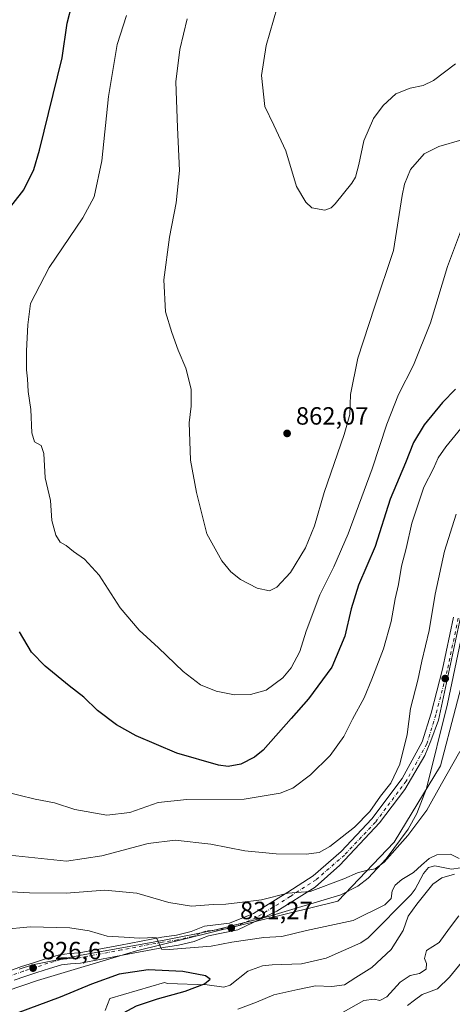
# Model space of a CAD drawing. Units: metres. Extents: x 630754 to 634198, y 4759754 to 4762133.
# Drawn here: x 631300 to 631473, y 4761207 to 4761603 of the extents above; entities that cross this region are included whole.
import ezdxf

# ---------------------------------------------------------------- set-up
doc = ezdxf.new("R2010")
doc.units = ezdxf.units.M
doc.header["$MEASUREMENT"] = 0
doc.linetypes.add('DGN Style 4', pattern=[2.638475, 1.318413, -0.659207, 0.001648, -0.659207])
for name, color, linetype, lineweight in [('Arbolado forestal CxS', 92, 'Continuous', 0), ('Carretera de calzada única Cxs', 7, 'Continuous', 13), ('Carretera de calzada única eje', 7, 'DGN Style 4', 0), ('Corriente natural lineal', 142, 'Continuous', 13), ('Curva de nivel maestra', 30, 'Continuous', 30), ('Curva de nivel normal', 30, 'Continuous', 0), ('Espacio natural protegido', 121, 'Continuous', 13), ('Espacio natural protegido CxS', 121, 'Continuous', 0), ('Instalación de energía eléctrica Cxs', 135, 'Continuous', 0), ('Punto de cota en terreno', 7, 'Continuous', 0), ('Rótulo de punto de cota en terreno', 7, 'Continuous', 0)]:
    doc.layers.add(name, color=color, linetype=linetype, lineweight=lineweight)
doc.styles.add('Style-Arial', font='txt')

# ---------------------------------------------------------------- blocks, each defined once
blk = doc.blocks.new('*U14')
at = {"layer": 'Arbolado forestal CxS', "color": 92, "linetype": 'Continuous', "lineweight": 0}
blk.add_polyline3d([(631826.8917, 4761583.6103, 854.3557), (631772.2075, 4761556.4259, 850.9822), (631718.0363, 4761536.5253, 848.2983), (631664.1783, 4761528.7037, 846.1238), (631625.5059, 4761523.8369, 845.5375), (631546.3803, 4761503.1633, 843.187), (631531.0977, 4761486.3225, 841.029), (631516.8471, 4761469.2351, 840.3354), (631502.6271, 4761439.6855, 839.0691), (631482.9375, 4761383.8693, 837.5392), (631480.7115, 4761349.0053, 836.7103), (631468.7159, 4761302.8795, 836.0666), (631450.1209, 4761272.2353, 835.65), (631427.4319, 4761248.4539, 833.8589), (631346.5465, 4761228.4603, 829.2353), (631306.7907, 4761216.5765, 826.2243), (631288.2873, 4761210.2279, 825.8932)], dxfattribs=at)
blk = doc.blocks.new('5PATER')
at = {"layer": 'Instalación de energía eléctrica Cxs', "linetype": 'Continuous', "lineweight": 0}
h = blk.add_hatch(color=51, dxfattribs=at)
edge = h.paths.add_edge_path()
edge.add_ellipse((0, 0), major_axis=(-0.11, -0.111), ratio=0.999422, start_angle=0, end_angle=360)

msp = doc.modelspace()

# ---------------------------------------------------------------- linework, layer by layer
at = {"layer": 'Arbolado forestal CxS', "color": 92, "linetype": 'Continuous', "lineweight": 0}
for points in [[(631288.29, 4761210.23, 825.89), (631306.79, 4761216.58, 826.22), (631346.55, 4761228.46, 829.24), (631427.43, 4761248.45, 833.86), (631450.12, 4761272.24, 835.65), (631468.72, 4761302.88, 836.07), (631480.71, 4761349.01, 836.71), (631482.94, 4761383.87, 837.54), (631502.63, 4761439.69, 839.07), (631516.85, 4761469.24, 840.34), (631531.1, 4761486.32, 841.03), (631546.38, 4761503.16, 843.19), (631625.51, 4761523.84, 845.54), (631664.18, 4761528.7, 846.12), (631718.04, 4761536.53, 848.3), (631772.21, 4761556.43, 850.98), (631826.89, 4761583.61, 854.36)], [(631826.89, 4761583.61, 854.36), (631772.21, 4761556.43, 850.98), (631718.04, 4761536.53, 848.3), (631664.18, 4761528.7, 846.12), (631625.51, 4761523.84, 845.54), (631546.38, 4761503.16, 843.19), (631531.1, 4761486.32, 841.03), (631516.85, 4761469.24, 840.34), (631502.63, 4761439.69, 839.07), (631482.94, 4761383.87, 837.54), (631480.71, 4761349.01, 836.71), (631468.72, 4761302.88, 836.07), (631450.12, 4761272.24, 835.65), (631427.43, 4761248.45, 833.86), (631346.55, 4761228.46, 829.24), (631306.79, 4761216.58, 826.22), (631288.29, 4761210.23, 825.89)]]:
    msp.add_polyline3d(points, dxfattribs=at)
at = {"layer": 'Carretera de calzada única Cxs', "color": 7, "linetype": 'Continuous', "lineweight": 13}
for points in [[(631295.76, 4761220.51, 848.61), (631300.48, 4761222.19, 852.08), (631305.23, 4761223.74, 848.93), (631310.46, 4761225.43, 849.21), (631315.73, 4761226.97, 848.38), (631319.67, 4761227.41, 847.13), (631323.62, 4761227.72, 848.83), (631340.21, 4761230.85, 849.6), (631356.78, 4761234.01, 852.78), (631362.71, 4761234.86, 851.88), (631368.51, 4761236.25, 848.62), (631371.23, 4761237.32, 847.14), (631373.94, 4761238.38, 847.62), (631384.01, 4761239.59, 856.14), (631393.6, 4761243.5, 855.47), (631407.32, 4761252.08, 863.46), (631417.53, 4761258.72, 864.27), (631428.76, 4761268.47, 868.11), (631441.03, 4761281.54, 860.83), (631453.23, 4761297.83, 863.68), (631461.35, 4761312.46, 863.86), (631464.89, 4761323.97, 860.89), (631469.46, 4761341.73, 863.13), (631473.83, 4761362.6, 858.67)], [(631295.76, 4761220.51, 848.61), (631300.48, 4761222.19, 852.08), (631305.23, 4761223.74, 848.93), (631310.46, 4761225.43, 849.21), (631315.73, 4761226.97, 848.38), (631319.67, 4761227.41, 847.13), (631323.62, 4761227.72, 848.83), (631340.21, 4761230.85, 849.6), (631356.78, 4761234.01, 852.78), (631362.71, 4761234.86, 851.88), (631368.51, 4761236.25, 848.62), (631371.23, 4761237.32, 847.14), (631373.94, 4761238.38, 847.62), (631384.01, 4761239.59, 856.14), (631393.6, 4761243.5, 855.47), (631407.32, 4761252.08, 863.46), (631417.53, 4761258.72, 864.27), (631428.76, 4761268.47, 868.11), (631441.03, 4761281.54, 860.83), (631453.23, 4761297.83, 863.68), (631461.35, 4761312.46, 863.86), (631464.89, 4761323.97, 860.89), (631469.46, 4761341.73, 863.13), (631473.83, 4761362.6, 858.67)], [(631476.73, 4761362.5, 857.33), (631467.85, 4761321.26, 857.34), (631464.73, 4761312.88, 857.12), (631462.44, 4761307.01, 860.64), (631454.32, 4761293.35, 862.13), (631444.12, 4761279.9, 859.14), (631428.3, 4761262.92, 865.93), (631418.32, 4761254.14, 859.74), (631402.92, 4761244.39, 848.54), (631387.3, 4761236.97, 854.02), (631375.46, 4761234.5, 842.53), (631372.75, 4761233.43, 838.44), (631369.76, 4761232.26, 838.46), (631363.5, 4761230.76, 845.12), (631357.46, 4761229.9, 848.96), (631340.98, 4761226.76, 848.45), (631324.17, 4761223.59, 843.16), (631320.05, 4761223.26, 842.58), (631316.55, 4761222.86, 841.55), (631311.69, 4761221.44, 840.69), (631306.53, 4761219.76, 840.7), (631301.82, 4761218.25, 840.4), (631297.46, 4761216.69, 838.51)], [(631476.73, 4761362.5, 857.33), (631467.85, 4761321.26, 857.34), (631464.73, 4761312.88, 857.12), (631462.44, 4761307.01, 860.64), (631454.32, 4761293.35, 862.13), (631444.12, 4761279.9, 859.14), (631428.3, 4761262.92, 865.93), (631418.32, 4761254.14, 859.74), (631402.92, 4761244.39, 848.54), (631387.3, 4761236.97, 854.02), (631375.46, 4761234.5, 842.53), (631372.75, 4761233.43, 838.44), (631369.76, 4761232.26, 838.46), (631363.5, 4761230.76, 845.12), (631357.46, 4761229.9, 848.96), (631340.98, 4761226.76, 848.45), (631324.17, 4761223.59, 843.16), (631320.05, 4761223.26, 842.58), (631316.55, 4761222.86, 841.55), (631311.69, 4761221.44, 840.69), (631306.53, 4761219.76, 840.7), (631301.82, 4761218.25, 840.4), (631297.46, 4761216.69, 838.51)]]:
    msp.add_polyline3d(points, dxfattribs=at)
at = {"layer": 'Carretera de calzada única eje', "color": 7, "linetype": 'DGN Style 4', "lineweight": 0}
msp.add_polyline3d([(631475.78, 4761362.19, 857.55), (631471.41, 4761341.24, 859.52), (631466.8, 4761323.4, 859.89), (631463.19, 4761311.66, 860.53), (631454.91, 4761296.75, 862.35), (631442.57, 4761280.26, 859.59), (631430.14, 4761267.02, 866.9), (631418.71, 4761257.1, 862.56), (631408.35, 4761250.36, 860.29), (631394.48, 4761241.69, 852.86), (631384.51, 4761237.64, 852.63), (631374.48, 4761236.43, 844.41), (631372, 4761235.47, 842.43), (631369.1, 4761234.33, 843.07), (631363.08, 4761232.9, 846.98), (631357.08, 4761232.02, 850.38), (631340.55, 4761228.88, 848.65), (631323.87, 4761225.73, 846.21), (631319.85, 4761225.41, 844.94), (631316.12, 4761224.99, 844.82), (631311.05, 4761223.51, 843.7), (631301.12, 4761220.3, 846.27), (631296.57, 4761218.68, 843.23)], dxfattribs=at)
at = {"layer": 'Corriente natural lineal', "color": 142, "linetype": 'Continuous', "lineweight": 13}
msp.add_polyline3d([(631476.67, 4761261.82, 829.6), (631473.05, 4761261.37, 829.59), (631466.39, 4761262.66, 829.71), (631463.83, 4761262.02, 829.73), (631461.82, 4761259.62, 829.53), (631458.45, 4761253.3, 828.92), (631456.86, 4761251.1, 828.87), (631439.64, 4761233.73, 828.16), (631436.72, 4761231.67, 828.03), (631422.75, 4761225.59, 827.2), (631412.9, 4761223.23, 826.56), (631401.02, 4761222.95, 826.44), (631397.23, 4761222.44, 826.38), (631391.28, 4761220.28, 825.99), (631384.25, 4761214.73, 825.71), (631381.7, 4761213.85, 825.48), (631374.99, 4761214.81, 824.91), (631359.1, 4761215.33, 824.65), (631357.8, 4761215.77, 824.66), (631335.88, 4761209.42, 824.28), (631334.04, 4761204.53, 823.51)], dxfattribs=at)
at = {"layer": 'Curva de nivel maestra', "color": 30, "linetype": 'Continuous', "lineweight": 30, "flags": 128}
for points, elevation in [([(631293.67, 4761524.57), (631301.33, 4761534.35), (631305.35, 4761542.46), (631307.72, 4761550.33), (631316.74, 4761587.37), (631318.73, 4761601.3), (631320.78, 4761609.07)], 850), ([(631474.67, 4761454.18), (631469.5, 4761448.88), (631462.17, 4761439.87), (631457.83, 4761432.84), (631454.58, 4761424.66), (631448.51, 4761410.01), (631442.41, 4761391.01), (631435.75, 4761375.51), (631432.8, 4761366.01), (631430.26, 4761355.01), (631424.99, 4761342.49), (631415.66, 4761329.75), (631408.71, 4761321.82), (631397.45, 4761309.18), (631394.01, 4761306.34), (631388.53, 4761303.47), (631383.44, 4761302.6), (631379.54, 4761303.11), (631362.76, 4761307.89), (631346.48, 4761314.95), (631338.57, 4761319.33), (631330.89, 4761325.12), (631325.42, 4761330.48), (631319.62, 4761334.98), (631309.87, 4761342.93), (631304.43, 4761348.52), (631299.6, 4761356.76)], 850), ([(631298.36, 4761155.55), (631312.47, 4761173.01), (631321.13, 4761184.3), (631330.55, 4761194.9), (631339.71, 4761202.63), (631346.66, 4761206.45), (631355.05, 4761209.2), (631366.18, 4761212.35), (631373.9, 4761215.31), (631376.12, 4761217.07), (631374.25, 4761218.4), (631365.26, 4761220.2), (631351.26, 4761220.92), (631339.63, 4761219.16), (631328.58, 4761215.18), (631315.92, 4761209.89), (631298.34, 4761203.35)], 825)]:
    msp.add_lwpolyline(points, dxfattribs=dict(at, elevation=elevation))
at = {"layer": 'Curva de nivel normal', "color": 30, "linetype": 'Continuous', "lineweight": 0, "flags": 128}
for points, elevation in [([(631474.71, 4761585.04), (631465.89, 4761578.35), (631461.73, 4761576.28), (631456.43, 4761575.17), (631450.67, 4761572.88), (631445.66, 4761568.24), (631441.81, 4761563.01), (631437.91, 4761554.09), (631435.85, 4761544.49), (631434.54, 4761539.5), (631433.1, 4761537.09), (631426.36, 4761528.66), (631424.8, 4761527.1), (631422.27, 4761526.19), (631417.04, 4761527.14), (631414.57, 4761529.42), (631410.86, 4761535.73), (631406.58, 4761550.04), (631401.8, 4761560.3), (631398.08, 4761567.88), (631396.86, 4761580.23), (631398.63, 4761592.34), (631403.11, 4761607.68)], 865), ([(631478.34, 4761521.69), (631471.5, 4761503.55), (631464.71, 4761480.94), (631457.79, 4761463.94), (631451.79, 4761452.12), (631447.06, 4761440.2), (631441.17, 4761422.19), (631431.65, 4761396.05), (631425.88, 4761382.84), (631420.19, 4761371.62), (631414.78, 4761357), (631412.15, 4761348.76), (631408.72, 4761342.29), (631405.34, 4761338.17), (631398.67, 4761333.25), (631392.34, 4761331.47), (631385.98, 4761331.46), (631378.56, 4761332.9), (631372.31, 4761335.35), (631365.39, 4761340.74), (631355.47, 4761350.31), (631347.73, 4761357.39), (631339.98, 4761366.4), (631331.55, 4761379.55), (631325.76, 4761385.98), (631321.36, 4761389.01), (631318.38, 4761391.37), (631316.02, 4761392.81), (631314.18, 4761395.6), (631312.62, 4761401.41), (631312.08, 4761409.44), (631309.95, 4761418.62), (631309.37, 4761428.37), (631308.35, 4761431.54), (631305.7, 4761433.1), (631304.6, 4761436.68), (631304.15, 4761446.07), (631303.04, 4761453.25), (631302.83, 4761458.4), (631302.43, 4761462.01), (631302.4, 4761469.68), (631302.92, 4761480.09), (631304.01, 4761488.67), (631311.54, 4761503.09), (631325.09, 4761523.15), (631329.59, 4761531.58), (631332.64, 4761545.96), (631335.33, 4761571.92), (631338.82, 4761592.78), (631342.54, 4761604.46)], 855), ([(631477.26, 4761554.48), (631468.06, 4761551.76), (631462.05, 4761548.82), (631456.59, 4761542.56), (631454.18, 4761536.68), (631453.28, 4761532.04), (631449.74, 4761510.03), (631442.12, 4761487.18), (631435.52, 4761466.66), (631432.59, 4761452.09), (631432.22, 4761444.01), (631430.03, 4761436.01), (631421.93, 4761412.68), (631418.12, 4761399.34), (631414.44, 4761390.45), (631408.45, 4761380.56), (631403.01, 4761374.65), (631400.01, 4761373.21), (631395.01, 4761374.27), (631388.35, 4761377.68), (631384.53, 4761380.86), (631380.83, 4761385.23), (631374.84, 4761396.15), (631370.65, 4761412.76), (631368.26, 4761425.73), (631367.98, 4761433.34), (631367.79, 4761440.74), (631368.55, 4761447.37), (631368.51, 4761454.18), (631366.39, 4761462.73), (631363.29, 4761469.86), (631360.77, 4761477.04), (631358.21, 4761485.33), (631357.63, 4761498.16), (631359.79, 4761515.34), (631362.5, 4761529.16), (631363.88, 4761542.07), (631363.05, 4761559.34), (631362.46, 4761577.8), (631363.96, 4761590.8), (631366.93, 4761603.01)], 860), ([(631479.23, 4761441.34), (631470.76, 4761431.01), (631467.79, 4761426.59), (631465.92, 4761422.32), (631462.01, 4761414.88), (631457.12, 4761400.43), (631454.83, 4761390.16), (631453.07, 4761383.15), (631451.82, 4761375.77), (631450.5, 4761370.01), (631448.92, 4761360.93), (631445.81, 4761349.89), (631441.07, 4761337.75), (631438.01, 4761330.22), (631433.36, 4761321.66), (631429.85, 4761314.61), (631424.43, 4761306.97), (631416.45, 4761299.24), (631409.34, 4761293.88), (631404.34, 4761291.84), (631389.78, 4761289.4), (631366.8, 4761289.37), (631355.31, 4761288.17), (631343.92, 4761284.14), (631334.73, 4761283.1), (631321.9, 4761285.36), (631313.74, 4761287.99), (631305.97, 4761289.4), (631292.81, 4761292.67)], 845), ([(631474.92, 4761404.02), (631470.31, 4761389.08), (631466.59, 4761371.89), (631464.17, 4761357.2), (631461.21, 4761344.88), (631459.59, 4761337.32), (631456.65, 4761325.9), (631455.25, 4761315.52), (631452.34, 4761303.5), (631448.75, 4761295.93), (631444.54, 4761290.63), (631440.24, 4761284.45), (631434.15, 4761278.2), (631424.21, 4761270.5), (631420.01, 4761268.01), (631414.67, 4761267.37), (631402.67, 4761267.47), (631390.12, 4761268.67), (631376.45, 4761271.4), (631362.12, 4761273.03), (631351.34, 4761271.69), (631332.67, 4761266.66), (631318.51, 4761264.5), (631295.63, 4761267.01)], 840), ([(631294.01, 4761252.35), (631303.67, 4761251.83), (631318.4, 4761251.65), (631333.93, 4761252.86), (631346.78, 4761251.74), (631359.53, 4761247.93), (631368.72, 4761246.44), (631377.34, 4761247.2), (631382.52, 4761247.25), (631388.04, 4761247.93), (631396.85, 4761249.06), (631407.33, 4761251.68), (631416.29, 4761252.37), (631429.81, 4761257.48), (631435.32, 4761259.88), (631438.8, 4761260.74), (631442.47, 4761261.51), (631446.11, 4761264.13), (631455.54, 4761274.93), (631463.13, 4761285.1), (631469.1, 4761295.57), (631476.42, 4761308.65)], 835), ([(631476.18, 4761265.59), (631472.73, 4761267.38), (631467.24, 4761267.06), (631464.11, 4761265.62), (631461.03, 4761262.98), (631457.78, 4761259.94), (631453.08, 4761257.14), (631450.49, 4761254.91), (631449.3, 4761252.65), (631448.89, 4761249.56), (631446.25, 4761247.03), (631433.57, 4761240.74), (631414.81, 4761236.75), (631404.9, 4761234.3), (631397.7, 4761233.82), (631384.93, 4761231.93), (631376.65, 4761230.42), (631359.68, 4761229), (631356.66, 4761229.24), (631354.57, 4761233.73), (631353.08, 4761233.93), (631351, 4761233.76), (631347.69, 4761233.65), (631341.66, 4761234.07), (631334.81, 4761234.37), (631327.57, 4761236.58), (631319.78, 4761237.71), (631304.01, 4761238.1), (631292.67, 4761237.08)], 830), ([(631387.29, 4761205.1), (631394.85, 4761207.82), (631401.78, 4761210.78), (631411.42, 4761212.94), (631418.48, 4761214.47), (631424.99, 4761214.22), (631430.17, 4761214.91), (631434.72, 4761217.85), (631441.07, 4761221.83), (631448.84, 4761229.01), (631453.71, 4761236.68), (631455.62, 4761242.5), (631459.23, 4761247.3), (631465.62, 4761255.31), (631469.14, 4761257.9), (631474.26, 4761259.3)], 830), ([(631476.02, 4761242.6), (631472.3, 4761237.68), (631468.09, 4761231.84), (631462.98, 4761228.65), (631462.28, 4761225.37), (631462.98, 4761223.48), (631462.86, 4761221.16), (631460.3, 4761219.43), (631456.48, 4761218.58), (631452.47, 4761215.91), (631447.12, 4761209.96), (631444.34, 4761208.53), (631442.01, 4761209.14), (631437.93, 4761208.57), (631425.53, 4761201.57)], 835), ([(631455.4, 4761206.61), (631458.23, 4761208.74), (631461.34, 4761210.9), (631467.5, 4761213.19), (631472.33, 4761217.98), (631480.1, 4761227.38)], 840)]:
    msp.add_lwpolyline(points, dxfattribs=dict(at, elevation=elevation))
at = {"layer": 'Espacio natural protegido', "color": 121, "linetype": 'Continuous', "lineweight": 13, "flags": 128}
msp.add_lwpolyline([(631478.57, 4761361.7), (631471.51, 4761327.82), (631463.04, 4761293.7), (631459.15, 4761283.69), (631455.62, 4761277.43), (631446.86, 4761265.52), (631439.58, 4761257.75), (631435.53, 4761254.54), (631428.69, 4761251.02), (631399.64, 4761242.29), (631377.92, 4761236.77), (631357.65, 4761232.85), (631324.33, 4761226.72), (631304.79, 4761222.89), (631299.53, 4761221.09)], dxfattribs=at)
at = {"layer": 'Espacio natural protegido CxS', "color": 121, "linetype": 'Continuous', "lineweight": 0, "flags": 128}
msp.add_lwpolyline([(631478.57, 4761361.7), (631471.51, 4761327.82), (631463.04, 4761293.7), (631459.15, 4761283.69), (631455.62, 4761277.43), (631446.86, 4761265.52), (631439.58, 4761257.75), (631435.53, 4761254.54), (631428.69, 4761251.02), (631399.64, 4761242.29), (631377.92, 4761236.77), (631357.65, 4761232.85), (631324.33, 4761226.72), (631304.79, 4761222.89), (631299.53, 4761221.09)], dxfattribs=at)

# ---------------------------------------------------------------- block references
at = {"layer": 'Arbolado forestal CxS', "color": 92, "linetype": 'Continuous', "lineweight": 0}
msp.add_blockref('*U14', (0, 0), dxfattribs=at)
at = {"layer": 'Punto de cota en terreno', "color": 7, "linetype": 'Continuous', "lineweight": 0, "xscale": 10, "yscale": 10, "zscale": 10}
for p in [(631407.08, 4761436.46, 862.07), (631470.56, 4761337.94, 836.75), (631384.64, 4761237.69, 831.27), (631305.07, 4761221.58, 826.6)]:
    msp.add_blockref('5PATER', p, dxfattribs=at)

# ---------------------------------------------------------------- texts
at = {"layer": 'Rótulo de punto de cota en terreno', "color": 7, "linetype": 'Continuous', "lineweight": 0, "style": 'Style-Arial'}
for s, p in [('862,07', (631410.61, 4761439.99)), ('831,27', (631388.17, 4761241.22)), ('826,6', (631308.6, 4761225.11))]:
    msp.add_text(s, height=7, dxfattribs=at).set_placement(p)

doc.saveas('drawing.dxf')
